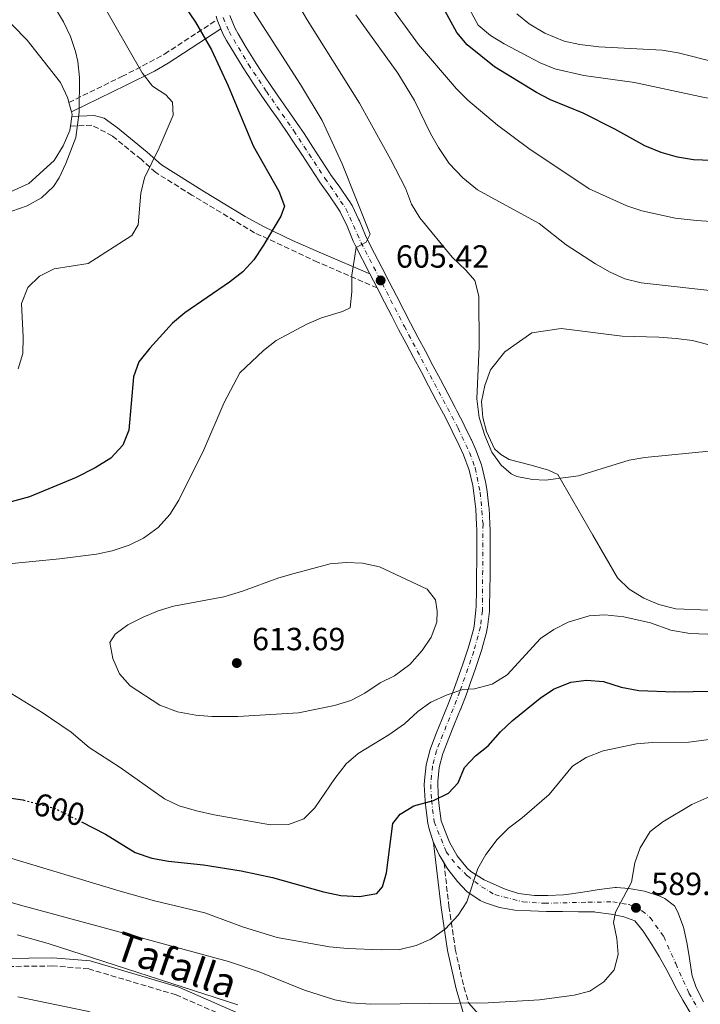
# Model space of a CAD drawing. Units: metres. Extents: x 611193 to 614652, y 4708501 to 4710876.
# Drawn here: x 612599 to 612812, y 4709940 to 4710247 of the extents above; entities that cross this region are included whole.
import ezdxf
from ezdxf.enums import TextEntityAlignment as Align

# ---------------------------------------------------------------- set-up
doc = ezdxf.new("R2010")
doc.units = ezdxf.units.M
doc.header["$MEASUREMENT"] = 0
for name, pattern in [('DGN Style 3', [2.435890702152634, 1.739921930109024, -0.6959687720436097]), ('DGN Style 4', [2.7856150101045474, 1.391937544087219, -0.6959687720436097, 0.001739921930109024, -0.6959687720436097]), ('DGN Style 5', [1.217945351076317, 0.5219765790327072, -0.6959687720436097])]:
    doc.linetypes.add(name, pattern=pattern)
for name, color, linetype, lineweight in [('Camino', 7, 'DGN Style 3', 0), ('Cota de curva de nivel directora', 7, 'Continuous', 0), ('Cota de punto acotado terreno', 7, 'Continuous', 0), ('Curva de nivel directora', 30, 'Continuous', 30), ('Curva de nivel directora no vista', 30, 'DGN Style 5', 30), ('Curva de nivel intermedia', 30, 'Continuous', 0), ('Eje pista sin pavimentar', 7, 'DGN Style 4', 0), ('Línea de cambio de uso (parcela vista)', 92, 'Continuous', 0), ('Línea de pista sin pavimentar', 7, 'Continuous', 0), ('Margen derecho', 7, 'Continuous', 0), ('Pista sin pavimentar', 9, 'Continuous', 0), ('Punto acotado terreno (símbolo)', 7, 'Continuous', 0)]:
    doc.layers.add(name, color=color, linetype=linetype, lineweight=lineweight)
doc.styles.add('Style-Arial', font='arial.ttf')

# ---------------------------------------------------------------- blocks, each defined once
blk = doc.blocks.new('5PATER')
at = {"layer": 'Punto acotado terreno (símbolo)', "linetype": 'Continuous', "lineweight": 0}
h = blk.add_hatch(color=51, dxfattribs=at)
edge = h.paths.add_edge_path()
edge.add_ellipse((0, 0), major_axis=(-0.1095731443231308, -0.1110710700762829), ratio=0.9994222409660317, start_angle=0, end_angle=360)

msp = doc.modelspace()

# ---------------------------------------------------------------- linework, layer by layer
at = {"layer": 'Camino', "color": 7, "linetype": 'DGN Style 3', "lineweight": 0}
for points in [[(612614.4200000016, 4710221.520000001, 590.3500000000059), (612630.989999999, 4710229.59, 593.25), (612644.3199999994, 4710236.650000001, 596.2899999999936), (612660.7100000001, 4710247.390000002, 603)], [(612710.7100000009, 4710163.529999999, 605.429999999993), (612692.1099999998, 4710171.630000002, 602.6699999999986), (612672.4099999989, 4710180.800000001, 598.8999999999943), (612652.86, 4710192.52, 595.9999999999999), (612641.5299999998, 4710199.620000001, 594.9900000000054), (612636.940000001, 4710203.74, 594.6999999999971), (612627.9600000001, 4710211.050000002, 592.3800000000048), (612621.5799999987, 4710214.42, 590.9299999999931), (612614.9200000024, 4710214.130000002, 589.4799999999959)], [(612731.620000001, 4709983.77, 596.479999999996), (612733.1499999977, 4709970.160000003, 595.8899999999994), (612735.129999998, 4709956.84, 592.6999999999972), (612737.8000000013, 4709944.990000002, 590.8099999999977), (612739.2899999977, 4709940.040000003, 589.1699999999983)], [(612796.4300000002, 4709852.250000002, 576.5800000000017), (612785.3399999992, 4709886.82, 578.820000000007), (612783.5599999977, 4709891.34, 579.2899999999937), (612781.230000001, 4709895.510000001, 579.8000000000029), (612776.6599999999, 4709900.850000001, 580.2599999999948), (612771.2399999974, 4709905.800000002, 580.429999999993), (612764.5699999998, 4709911.140000002, 581.0899999999966), (612756.5799999969, 4709917.190000001, 582.4400000000024), (612752.9800000006, 4709920.710000001, 583.4799999999959), (612741.010000001, 4709934.300000001, 587.8500000000059), (612741.5900000001, 4709932.350000001, 586.8999999999943), (612743.9699999982, 4709922.100000001, 584.7200000000012), (612743.0000000005, 4709917.57, 584.1399999999995), (612739.9699999974, 4709913.420000002, 583.8500000000058), (612736.3599999996, 4709911.87, 583.7100000000064), (612731.0500000011, 4709911.800000001, 583.8500000000058), (612721.3999999973, 4709914.270000001, 584.1399999999995), (612697.8399999986, 4709921.420000002, 584.4299999999931), (612673.8999999977, 4709931.12, 582.8399999999966), (612647.8799999978, 4709942.540000002, 582.5500000000029), (612620.5899999985, 4709950.65, 582.3999999999943), (612609.35, 4709951.570000002, 582.2599999999949), (612594.3000000005, 4709951.380000002, 581.8200000000069)]]:
    msp.add_polyline3d(points, dxfattribs=at)
at = {"layer": 'Curva de nivel directora', "color": 30, "linetype": 'Continuous', "lineweight": 30, "flags": 128}
for points, elevation in [([(612647.1400000001, 4710256.870000001), (612653.9599999997, 4710246.58), (612658.98, 4710237.920000001), (612664.1900000002, 4710226.760000001), (612671.9399999996, 4710207.910000001), (612680.0199999998, 4710193.789999999), (612681.7299999996, 4710189.050000001), (612680.6700000003, 4710186), (612675.1600000004, 4710176.86), (612672.1399999985, 4710172.289999999), (612668.7599999988, 4710168.61), (612664.6199999994, 4710165.369999999), (612650.6000000002, 4710155.699999999), (612646.7600000004, 4710152.49), (612639.6799999991, 4710144.680000001), (612636.2900000006, 4710140.460000004), (612634.5899999996, 4710135.750000001), (612633.119999999, 4710119.029999999), (612631.3099999984, 4710114.380000004), (612627.5299999987, 4710110.310000002), (612622.6000000001, 4710107.310000001), (612616.6299999999, 4710104.310000001), (612602.0499999998, 4710098.220000002), (612596.4199999995, 4710096.61)], 600.0000000000002), ([(612815.1699999999, 4710203.34), (612809.5300000005, 4710203.550000001), (612804.5899999986, 4710204.359999999), (612799.4599999988, 4710205.910000001), (612794.3299999991, 4710207.940000001), (612784.9799999993, 4710213.15), (612775.0899999987, 4710218.170000001), (612764.9099999998, 4710222.380000002), (612760.4699999985, 4710224.670000001), (612747.3700000001, 4710232.630000004), (612738.8200000006, 4710239.53), (612735.6199999999, 4710243.380000001), (612730.2499999988, 4710253.33)], 625.0000000000001), ([(612618.3399999999, 4709996.590000001), (612625.8700000001, 4709992.740000002), (612635.1500000006, 4709987.08), (612640.2699999993, 4709985.220000003), (612645.5800000001, 4709984.310000001), (612656.51, 4709983.180000001), (612668.2600000004, 4709981.320000002), (612678.0499999983, 4709979.200000001), (612693.9099999992, 4709974.76), (612699.3600000007, 4709973.560000001), (612705.1699999999, 4709973.279999999), (612710.5999999992, 4709974.25), (612712.3799999984, 4709976.270000001), (612713.5999999989, 4709980.640000001), (612715.5700000003, 4709996.070000002), (612717.8899999983, 4709999.010000001), (612722.1900000009, 4710001.57), (612728.3499999989, 4710003.310000001), (612733.0400000004, 4710005.550000002), (612736.0800000003, 4710008.850000001), (612738.0099999993, 4710013.590000002), (612741.409999999, 4710017.260000002), (612745.3600000007, 4710020.390000001), (612749.2900000003, 4710024.789999999), (612752.9499999991, 4710028.2), (612761.6599999998, 4710035.29), (612765.7799999992, 4710038.109999999), (612771.2100000007, 4710040.310000001), (612776.1700000004, 4710040.920000001), (612781.440000001, 4710040.51), (612786.9999999999, 4710038.699999999), (612792.4499999993, 4710037.680000001), (612803.6200000007, 4710037.279999999), (612815.2999999997, 4710037.430000001)], 600.0000000000001), ([(612594.1699999986, 4710004.300000002), (612599.9800000001, 4710003.470000001), (612600.2899999986, 4710003.390000002)], 600.0000000000005)]:
    msp.add_lwpolyline(points, dxfattribs=dict(at, elevation=elevation))
at = {"layer": 'Curva de nivel directora no vista', "color": 30, "linetype": 'DGN Style 5', "lineweight": 30, "elevation": 600.0000000000005, "flags": 128}
msp.add_lwpolyline([(612600.2899999986, 4710003.390000002), (612610.0499999997, 4710000.84), (612618.3399999999, 4709996.590000001)], dxfattribs=at)
at = {"layer": 'Curva de nivel intermedia', "color": 30, "linetype": 'Continuous', "lineweight": 0, "flags": 128}
for points, elevation in [([(612594.3499999996, 4710309.719999999), (612601.0900000011, 4710302.67), (612606.1200000001, 4710295.630000001), (612611.7300000006, 4710286.179999998), (612614.2100000015, 4710280.829999999), (612616.3200000015, 4710275.470000001), (612621.3500000007, 4710259.939999999), (612623.8899999998, 4710254.359999998), (612637.2899999997, 4710230.730000001), (612640.4900000005, 4710226.630000001)], 595.0000000000001), ([(612593.1400000004, 4710275.21), (612600.5800000014, 4710265.640000001), (612606.3400000014, 4710257.499999999), (612612.7400000007, 4710246.720000001), (612614.8600000021, 4710242.17), (612616.5000000002, 4710237.449999999), (612617.2300000011, 4710234.289999999), (612617.7400000008, 4710229.310000001), (612617.6700000016, 4710218.52), (612616.6100000021, 4710210.609999999), (612613.4600000004, 4710202.449999998), (612611.4199999997, 4710197.940000001), (612609.6100000015, 4710195.210000001), (612605.8300000017, 4710191.65), (612601.4199999997, 4710189.16), (612596.6200000006, 4710187.56)], 590.0000000000001), ([(612815.530000002, 4710112.63), (612794.3899999994, 4710110.5), (612789.4600000009, 4710109.670000001), (612773.6700000016, 4710104.84), (612763.2900000013, 4710103.41), (612759.2900000004, 4710103.640000001), (612754.410000001, 4710104.63), (612752.5900000016, 4710105.41), (612749.4900000015, 4710108.15), (612746.560000001, 4710112.21), (612744.3300000003, 4710117.359999999), (612742.6100000015, 4710123.01), (612741.8899999994, 4710128.849999999), (612742.6100000015, 4710145.199999998), (612742.4900000007, 4710160.98), (612741.2800000015, 4710165.829999999), (612738.4000000004, 4710169.089999998), (612734.1700000014, 4710173.119999998), (612724.0800000018, 4710185.430000001), (612721.4900000012, 4710189.71), (612719.6000000003, 4710194.730000001), (612714.9199999998, 4710203.83), (612705.2100000002, 4710221.32), (612688.8399999997, 4710247.36), (612679.5300000003, 4710263.390000001)], 609.9999999999999), ([(612670.2600000009, 4710252.829999999), (612686.8000000013, 4710227.179999999), (612693.5400000003, 4710215.92), (612699.8200000012, 4710202.359999999), (612708.5300000017, 4710180.34), (612707.2799999999, 4710177.890000001), (612704.1700000009, 4710176.220000001), (612702.7800000005, 4710167.499999999), (612702.8400000009, 4710162.28), (612702.2400000019, 4710157.32), (612699.9100000006, 4710156.210000002), (612693.3200000012, 4710154.15), (612688.7100000001, 4710152.220000001), (612679.1700000003, 4710147.140000002), (612675.2600000009, 4710143.960000001), (612667.8300000012, 4710136.970000001), (612662.9000000004, 4710127.749999999), (612656.5500000003, 4710112.949999999), (612648.8000000009, 4710097.180000001), (612645.950000001, 4710092.730000001), (612642.2899999998, 4710088.630000001), (612637.700000001, 4710085.32), (612633.1900000004, 4710083.140000002), (612627.8799999997, 4710081.359999999), (612623.0000000002, 4710080.289999999), (612611.440000002, 4710078.829999999), (612594.6300000013, 4710077.220000001)], 605.0000000000001), ([(612713.3100000005, 4710253.96), (612723.6200000013, 4710239.619999999), (612735.4800000011, 4710225.779999999), (612739.0199999996, 4710222.259999999), (612748.3700000015, 4710214.38), (612758.07, 4710207.07), (612776.9700000007, 4710194.55), (612788.6800000007, 4710189.149999999), (612793.4400000017, 4710187.609999999), (612803.8300000008, 4710185.340000001), (612810.4600000004, 4710184.599999999), (612819.940000002, 4710183.98), (612846.6600000013, 4710183.4), (612864.6900000003, 4710183.630000001), (612888.2699999993, 4710183.190000001), (612915.7300000007, 4710183.579999999), (612927.6300000009, 4710182.96)], 620.0000000000001), ([(612938.4000000021, 4710223.339999998), (612910.9400000006, 4710229.159999999), (612898.7099999997, 4710230.989999999), (612888.7200000008, 4710231.79), (612878.5100000005, 4710231.66), (612866.9200000011, 4710230.730000001), (612857.0100000004, 4710228.600000001), (612840.6100000007, 4710223.88), (612835.670000001, 4710222.739999999), (612830.7200000001, 4710221.949999998), (612825.72, 4710221.699999998), (612818.9600000008, 4710222.130000002), (612812.9500000004, 4710223.05), (612791.1100000005, 4710227.750000001), (612775.300000001, 4710229.960000001), (612766.2300000007, 4710232.009999999), (612761.6100000005, 4710233.869999998), (612750.3800000009, 4710239.859999998), (612746.1800000012, 4710242.449999999), (612742.2400000005, 4710245.679999999), (612739.5700000017, 4710250.659999999)], 630.0000000000001), ([(612936.6200000007, 4710154.759999999), (612913.5700000015, 4710156.969999999), (612908.5700000015, 4710157.029999999), (612897.3500000008, 4710156.130000001), (612891.4100000019, 4710156.010000001), (612874.4500000014, 4710156.759999999), (612844.5700000015, 4710159.430000001), (612793.16, 4710165.159999999), (612788.1300000009, 4710166.390000001), (612783.550000001, 4710168.409999999), (612778.9199999997, 4710171.02), (612769.8000000002, 4710177.03), (612761.3500000013, 4710183.680000001), (612742.1100000008, 4710194.220000001), (612737.5100000007, 4710197.949999999), (612733.2599999994, 4710202.449999998), (612729.8600000021, 4710207.41), (612727.4099999999, 4710211.77), (612722.4299999999, 4710222.17), (612717.1399999993, 4710230.659999998), (612704.0700000003, 4710248.859999999)], 615), ([(612945.880000001, 4710233.27), (612918.4900000012, 4710241.689999999), (612907.6399999993, 4710244.11), (612895.9600000005, 4710246.180000001), (612885.0300000005, 4710247.3), (612879.6000000013, 4710247.460000001), (612860.6900000017, 4710245.909999999), (612855.7899999998, 4710244.890000001), (612851.0600000002, 4710243.199999998), (612840.0900000001, 4710237.65), (612833.3500000008, 4710234.98), (612828.4900000016, 4710233.759999999), (612822.2400000021, 4710233.5), (612816.700000001, 4710234.009999999), (612804.7300000016, 4710237.02), (612799.8099999997, 4710237.869999999), (612780.0100000005, 4710238.929999999), (612774.0600000004, 4710239.600000001), (612769.1800000012, 4710240.67), (612763.0600000012, 4710243.17), (612758.2000000018, 4710246.07), (612754.3600000017, 4710249.269999999)], 635.0000000000001), ([(612640.4900000005, 4710226.630000001), (612644.6600000013, 4710223.850000001), (612646.7300000011, 4710221.65), (612646.9600000014, 4710217.569999999), (612642.5900000016, 4710207.350000001), (612638.0400000007, 4710197.980000001), (612636.8800000007, 4710193.119999999), (612636.0800000007, 4710183.269999999), (612634.0800000001, 4710179.9), (612620.4200000009, 4710171.149999999), (612609.7900000003, 4710169.470000001), (612605.1800000013, 4710167.210000001), (612601.6200000007, 4710163.699999999), (612599.6400000004, 4710158.659999999), (612600.1499999999, 4710148.09), (612600.0300000014, 4710143.070000002), (612598.600000001, 4710138.23)], 595.0000000000001), ([(612659.1100000017, 4710029.550000001), (612654.1200000006, 4710029.92), (612648.3600000006, 4710031.06), (612642.8200000018, 4710033.140000001), (612633.5500000003, 4710039.15), (612630.2500000012, 4710042.91), (612628.1500000001, 4710047.710000001), (612627.2000000002, 4710052.650000001), (612628.8800000009, 4710055.34), (612632.8399999995, 4710058.17), (612637.6299999994, 4710060.65), (612642.3400000012, 4710062.56), (612647.1300000013, 4710064.01), (612662.7800000019, 4710066.980000001), (612668.6300000015, 4710068.749999999), (612679.9900000007, 4710072.890000001), (612684.8000000007, 4710074.25), (612696.0900000007, 4710077.279999998), (612701.0700000006, 4710077.71), (612706.110000001, 4710077.5), (612711.4199999995, 4710076.359999999), (612726.3600000017, 4710069.399999999), (612728.9099999998, 4710066), (612729.4200000018, 4710062.48), (612729.3700000002, 4710059.050000001), (612727.5700000009, 4710054.380000001), (612724.8300000007, 4710050.199999999), (612720.9400000013, 4710045.81), (612716.1900000017, 4710042.289999999), (612711.6200000007, 4710040.09), (612706.9100000011, 4710036.849999999), (612702.4500000019, 4710034.59), (612697.3500000013, 4710032.970000001), (612686.1100000006, 4710030.730000001), (612667.1800000009, 4710029.56), (612659.1100000017, 4710029.550000001)], 609.9999999999999), ([(612591.0500000005, 4710039.92), (612606.0199999996, 4710030.829999999), (612615.1500000004, 4710024.689999999), (612620.7899999997, 4710019.890000001), (612630.3800000009, 4710013.630000002), (612644.3200000017, 4710003.83), (612648.8300000001, 4710001.67), (612654.2600000014, 4710000.09), (612659.8099999991, 4709998.81), (612677.3799999999, 4709995.67), (612683.0599999996, 4709995.739999999), (612687.8000000003, 4709997.539999999), (612691.2300000014, 4710000.949999999), (612697.500000001, 4710010.199999998), (612701.0300000004, 4710014.77), (612704.8300000002, 4710018.029999998), (612714.35, 4710023.810000001), (612719.2500000016, 4710027.25), (612723.4500000015, 4710031.07), (612727.4700000003, 4710034.05), (612732.6400000004, 4710036.359999998), (612737.5399999998, 4710037.960000002), (612741.1100000016, 4710038.149999999), (612746.6700000005, 4710039.609999998), (612751.3800000001, 4710042.57), (612761.8000000005, 4710053.960000001), (612765.9199999999, 4710056.789999999), (612770.4000000014, 4710059.050000001), (612776.9100000003, 4710061.009999999), (612781.9000000014, 4710061.359999999), (612787.78, 4710060.749999999), (612796.0800000015, 4710058.82), (612802.4900000021, 4710056.58), (612808.4199999997, 4710055.499999999), (612814.0000000009, 4710055.34)], 605.0000000000001), ([(612594.4900000005, 4709985.73), (612630.4400000012, 4709974.970000001), (612641.2000000014, 4709971.95), (612656.8699999999, 4709968.17), (612668.9100000008, 4709963.659999999), (612679.4299999997, 4709960.480000001), (612695.8600000005, 4709957.59), (612701.4100000004, 4709956.99), (612711.9800000006, 4709956.609999999), (612717.8400000011, 4709956.750000001), (612722.9599999997, 4709957.949999998), (612727.5199999996, 4709959.980000001), (612732.1200000017, 4709963.199999999), (612736.0300000011, 4709967.41), (612738.7000000001, 4709971.639999999), (612742.1399999999, 4709982.039999999), (612744.6400000011, 4709986.38), (612748.2599999999, 4709991.09), (612751.7700000012, 4709994.639999999), (612756.0000000002, 4709997.86), (612764.4400000002, 4710005.210000002), (612771.7500000015, 4710014.009999999), (612775.9900000016, 4710016.680000001), (612781.3499999995, 4710018.789999999), (612791.7400000007, 4710021.019999999), (612796.7300000018, 4710021.400000001), (612808.0900000011, 4710021.570000002), (612819.8400000016, 4710023.130000001)], 595.0000000000001), ([(612809.0099999999, 4710001.99), (612818.3799999997, 4710006.239999999), (612827.7699999996, 4710009.7), (612832.5599999996, 4710011.119999999), (612845.8800000013, 4710014.449999999), (612850.820000001, 4710015.189999999), (612857.4700000007, 4710015.300000001), (612862.2500000017, 4710013.84), (612866.5900000002, 4710010.31), (612871.2599999995, 4710007.82), (612876.1600000013, 4710005.789999999), (612880.8000000014, 4710005.849999999), (612890.6900000023, 4710008.740000002), (612901.6500000014, 4710008.899999999), (612906.5900000011, 4710008.180000001), (612912.0899999996, 4710006.869999998), (612917.9500000002, 4710004.710000001), (612922.6200000017, 4710002.21)], 590.0000000000001), ([(612556.1200000015, 4709983.13), (612599.3400000008, 4709970.58), (612664.2599999994, 4709952.92), (612673.8100000003, 4709949.689999999), (612687.9800000014, 4709944.01), (612697.5200000012, 4709940.970000001), (612702.3800000005, 4709940.019999998), (612708.7599999997, 4709939.58), (612745.4200000011, 4709940.05), (612761.4200000005, 4709940.949999998), (612772.3100000003, 4709942.479999999), (612777.1699999997, 4709943.710000001), (612781.5400000016, 4709946.55), (612784.7500000013, 4709950.359999998), (612786.0700000002, 4709955.189999999), (612785.5700000017, 4709960.170000001), (612784.5500000002, 4709965.15), (612785.2000000007, 4709968.409999999), (612790.1900000018, 4709977.759999999), (612791.2700000014, 4709983.81), (612792.8899999997, 4709988.529999998), (612796.0200000011, 4709993.619999997), (612799.9800000018, 4709996.67), (612809.0099999999, 4710001.99)], 590.0000000000001), ([(612598.2900000003, 4709961.25), (612607.9300000007, 4709958.619999999), (612667.1699999997, 4709939.449999998)], 585), ([(612598.4800000002, 4709941.929999999), (612620.1300000002, 4709937.45), (612625.9100000004, 4709935.670000001), (612636.1699999999, 4709931.899999999), (612654.6900000006, 4709921.369999997), (612665.12, 4709914.57), (612669.6600000019, 4709912.470000001), (612680.4400000023, 4709909.019999999), (612696.0200000014, 4709902.99), (612706.2000000004, 4709900.130000001), (612711.7900000005, 4709899.269999999), (612722.4099999999, 4709899.029999999), (612727.3899999999, 4709898.54), (612742.0400000014, 4709900.220000001), (612753.9400000017, 4709900.539999999)], 580.0000000000001)]:
    msp.add_lwpolyline(points, dxfattribs=dict(at, elevation=elevation))
at = {"layer": 'Eje pista sin pavimentar', "color": 7, "linetype": 'DGN Style 4', "lineweight": 0}
msp.add_polyline3d([(612662.620000001, 4710248.03, 603), (612664.4400000004, 4710243.67, 602.8899999999994), (612670.5200000001, 4710233.380000001, 602.6600000000036), (612676.1299999983, 4710224.970000003, 602.5200000000042), (612684.6800000002, 4710212.640000001, 602.8899999999994), (612694.3899999997, 4710197.810000001, 604.0099999999948), (612700.9600000011, 4710188.300000002, 604.300000000003), (612705.6599999995, 4710177.77, 604.9900000000052), (612719.2199999981, 4710151.510000001, 605.8999999999943), (612735.9999999999, 4710119.670000001, 608.6699999999983), (612739.5699999994, 4710112.070000002, 609.0899999999965), (612741.3500000008, 4710107.240000002, 609.25), (612742.9299999989, 4710099.65, 609.3800000000048), (612743.7899999993, 4710089.67, 609.2899999999937), (612743.6000000016, 4710062.62, 607.9299999999931), (612742.989999997, 4710057.57, 607.3500000000059), (612740.9400000018, 4710049.960000002, 606.3300000000019), (612736.5499999997, 4710037.330000001, 604.9299999999931), (612729.2899999976, 4710018.880000002, 602.0200000000041), (612727.989999999, 4710014.040000001, 601.3399999999967), (612727.449999998, 4710008.2, 600.529999999999), (612727.6799999982, 4710003.380000001, 599.9700000000012), (612728.5499999999, 4709996.630000001, 598.7500000000001), (612732.3000000005, 4709987.25, 597.0000000000001), (612735.8000000009, 4709982.760000002, 595.9600000000064), (612738.9300000002, 4709979.720000002, 595.2500000000001), (612743.3200000002, 4709976.330000001, 594.3200000000071), (612747.5199999999, 4709973.850000001, 593.529999999999), (612756.2600000016, 4709971.600000001, 592.4499999999972), (612762.9699999974, 4709971.150000002, 591.7400000000052), (612776.5599999971, 4709971.500000001, 590.429999999993), (612784.359999998, 4709971.600000001, 589.9299999999931), (612789.4400000008, 4709970.760000001, 589.5399999999936), (612793.4599999996, 4709968.82, 588.9799999999959), (612796.0199999989, 4709966.680000001, 588.4600000000065), (612800.2700000004, 4709960.750000002, 587.779999999999), (612804.010000002, 4709952.28, 586.7200000000012), (612808.1200000001, 4709943.08, 585.4700000000013), (612810.8999999985, 4709938.220000001, 585.1399999999994)], dxfattribs=at)
at = {"layer": 'Línea de cambio de uso (parcela vista)', "color": 92, "linetype": 'Continuous', "lineweight": 0, "flags": 128}
for points, elevation in [([(612614.4199999999, 4710221.52), (612615.2000000002, 4710218.57)], 589.3600000000006), ([(612615.3200000003, 4710217.15), (612614.9199999999, 4710214.130000001)], 589.3600000000006), ([(612615.2000000002, 4710218.57), (612615.4000000004, 4710217.800000001), (612615.3200000003, 4710217.15)], 589.3600000000005)]:
    msp.add_lwpolyline(points, dxfattribs=dict(at, elevation=elevation))
at = {"layer": 'Línea de cambio de uso (parcela vista)', "color": 92, "linetype": 'Continuous', "lineweight": 0}
for points in [[(612413.9000000004, 4710274.33, 572.1399999999994), (612428.0899999999, 4710275.029999999, 572.8300000000017), (612462.5499999998, 4710274.390000001, 574.8600000000006), (612472.54, 4710272.880000001, 575.2899999999936), (612502.1100000005, 4710272, 577.320000000007), (612542.3499999996, 4710272.52, 581.1000000000058), (612551.5999999996, 4710272.640000001, 582.6900000000023), (612561.7699999996, 4710270.59, 583.7100000000064), (612569.2300000006, 4710268.51, 585.0099999999948), (612574.8899999997, 4710265.5, 585.5899999999965), (612587.7199999997, 4710254.970000001, 587.4799999999959), (612601.3200000003, 4710241.01, 588.3500000000058), (612611.8300000001, 4710227.720000001, 589.9400000000023), (612614.0599999996, 4710222.859999999, 589.3600000000006), (612614.4199999999, 4710221.52, 589.3600000000006)], [(612614.9199999999, 4710214.130000001, 589.3600000000006), (612614.7400000002, 4710212.710000001, 589.3600000000006), (612612.6200000001, 4710207.970000001, 589.3600000000006), (612609.7800000003, 4710203.4, 589.070000000007), (612601.9000000004, 4710196.230000001, 588.0599999999977), (612596.1299999999, 4710193.619999999, 587.3300000000017)], [(612814.3499999996, 4710062.810000001, 607.8500000000058), (612804.0099999999, 4710063.220000001, 607.6999999999971), (612798.7400000002, 4710064.600000001, 607.6999999999971), (612794, 4710066.529999999, 607.5599999999977), (612789.4299999997, 4710069.380000001, 607.6999999999971), (612785.7599999999, 4710072.949999999, 607.9900000000052), (612778.1500000004, 4710086.27, 608.429999999993), (612767.2100000001, 4710105.17, 609.5899999999965), (612764.29, 4710106.58, 609.5899999999965), (612758.8300000001, 4710108.140000001, 610.4600000000064), (612751.9199999999, 4710109.869999999, 610.4600000000064), (612749.3600000005, 4710111.470000001, 610.4600000000064), (612747.3399999999, 4710113.25, 610.4600000000064), (612744.9199999999, 4710118.66, 610.1699999999983), (612743.7699999996, 4710123, 610.1699999999983), (612743.3399999999, 4710128.07, 610.1699999999983), (612744.3700000001, 4710132.980000001, 610.3099999999977), (612746.1200000001, 4710137.9, 610.4600000000064), (612750.5800000001, 4710143.57, 610.75), (612759.0199999996, 4710149.49, 611.179999999993), (612768.25, 4710150.869999999, 611.4700000000012), (612787.3200000003, 4710148.4, 611.4700000000012), (612798.75, 4710148.189999999, 611.4700000000012), (612804.1900000004, 4710147.710000001, 611.4700000000012), (612809.2800000003, 4710147.050000001, 611.4700000000012), (612820.0099999999, 4710144.289999999, 611.3300000000017)]]:
    msp.add_polyline3d(points, dxfattribs=at)
at = {"layer": 'Línea de pista sin pavimentar', "color": 7, "linetype": 'Continuous', "lineweight": 0, "extrusion": (0.00883738275969057, -0.02122482527372124, 0.999735668793536), "elevation": -93957.02004437524, "flags": 128}
msp.add_lwpolyline([(2376127.255488102, 4111809.252421553), (2376127.255488102, 4111806.207770506)], dxfattribs=at)
at = {"layer": 'Línea de pista sin pavimentar', "color": 7, "linetype": 'Continuous', "lineweight": 0, "extrusion": (-0.008227331522228256, 0.01598760930953914, 0.9998383406154162), "elevation": 70868.61228984864, "flags": 128}
msp.add_lwpolyline([(-2700052.149656981, -3907146.068822811), (-2700052.149656981, -3907141.063355797)], dxfattribs=at)
at = {"layer": 'Línea de pista sin pavimentar', "color": 7, "linetype": 'Continuous', "lineweight": 0}
for points in [[(612660.4200000016, 4710248.529999999, 603.029999999999), (612660.7100000001, 4710247.390000002, 603)], [(612745.9699999987, 4710089.770000001, 609.2899999999937), (612745.6700000014, 4710094.76, 609.3899999999994), (612745.6499999991, 4710094.970000002, 609.3899999999994), (612745.0900000003, 4710099.940000001, 609.3800000000048), (612744.6900000002, 4710102.529999999, 609.3500000000058), (612744.6099999996, 4710102.949999999, 609.3500000000058), (612743.4499999997, 4710107.810000001, 609.2599999999949), (612743.3200000002, 4710108.220000003, 609.2400000000054), (612741.5799999988, 4710112.910000001, 609.0899999999965), (612740.1499999983, 4710116.050000002, 608.9400000000024), (612740.109999998, 4710116.130000004, 608.9400000000024), (612737.949999999, 4710120.630000002, 608.6699999999983), (612737.920000002, 4710120.690000001, 608.6699999999983), (612735.6499999989, 4710125.140000001, 608.3600000000007), (612735.129999998, 4710126.11, 608.2899999999939), (612732.8000000013, 4710130.520000001, 607.9199999999983), (612730.4600000011, 4710134.920000002, 607.5), (612728.1200000008, 4710139.32, 607.0599999999977), (612725.7899999995, 4710143.720000002, 606.6300000000048), (612723.4600000004, 4710148.12, 606.229999999996), (612721.1400000004, 4710152.520000001, 605.8999999999943), (612719.0199999991, 4710156.590000002, 605.679999999993), (612716.7199999992, 4710161.010000001, 605.529999999999), (612714.4300000003, 4710165.449999999, 605.429999999993), (612712.1499999982, 4710169.890000001, 605.3399999999965), (612709.8700000006, 4710174.340000001, 605.2200000000012), (612707.6099999985, 4710178.74, 605.029999999999), (612707.0499999997, 4710179.900000002, 604.9499999999972), (612707.0499999997, 4710179.910000001, 604.9499999999972), (612705.1700000021, 4710184.529999999, 604.6100000000006), (612705.0300000013, 4710184.859999999, 604.5800000000019), (612702.8699999999, 4710189.350000001, 604.300000000003), (612701.9600000002, 4710190.800000001, 604.2500000000001), (612701.890000001, 4710190.890000001, 604.2400000000052), (612699.0299999999, 4710194.990000002, 604.1399999999994), (612696.1900000012, 4710199.030000002, 604.0099999999948), (612696.0799999973, 4710199.200000001, 604), (612693.3700000005, 4710203.36, 603.679999999993), (612693.3599999994, 4710203.369999999, 603.679999999993), (612690.649999998, 4710207.560000001, 603.3000000000033), (612690.6299999978, 4710207.58, 603.3000000000033), (612687.8899999998, 4710211.76, 603), (612686.4899999984, 4710213.850000001, 602.8899999999994), (612686.4600000015, 4710213.880000002, 602.8899999999994), (612683.6400000006, 4710218.000000001, 602.7100000000065), (612683.6299999995, 4710218.01, 602.7100000000065), (612680.7699999985, 4710222.12, 602.5800000000017), (612677.9200000009, 4710226.199999999, 602.5200000000042), (612675.1099999989, 4710230.310000002, 602.5599999999977), (612675.0199999996, 4710230.439999999, 602.5700000000071), (612672.3700000009, 4710234.540000001, 602.6600000000036), (612669.8200000006, 4710238.720000001, 602.75), (612667.3199999994, 4710242.99, 602.8500000000059), (612666.3999999985, 4710244.619999999, 602.8899999999994), (612664.6900000008, 4710248.720000001, 603)], [(612661.879999999, 4710244.580000003, 602.929999999993), (612662.6299999978, 4710242.78, 602.8899999999994), (612663.6900000017, 4710240.9, 602.8500000000059), (612666.2199999974, 4710236.58, 602.75), (612668.8199999991, 4710232.310000001, 602.6600000000036), (612671.5399999993, 4710228.119999999, 602.5700000000071), (612671.649999999, 4710227.949999999, 602.5599999999977), (612674.480000001, 4710223.83, 602.5200000000042), (612677.3399999997, 4710219.720000002, 602.5800000000017), (612680.1999999986, 4710215.62, 602.7100000000065), (612683.0199999993, 4710211.500000001, 602.8899999999994), (612684.3999999984, 4710209.440000001, 603), (612687.140000001, 4710205.27, 603.3000000000033), (612689.8599999989, 4710201.08, 603.679999999993), (612692.5799999969, 4710196.9, 604), (612692.7299999989, 4710196.680000001, 604.0099999999948), (612695.6000000011, 4710192.590000002, 604.1399999999994), (612698.4699999989, 4710188.490000002, 604.2500000000001), (612699.1900000009, 4710187.33, 604.300000000003), (612701.3399999988, 4710182.840000002, 604.6100000000006), (612703.2299999997, 4710178.199999999, 604.9499999999972), (612703.8599999979, 4710176.880000004, 605.029999999999), (612706.14, 4710172.430000001, 605.2200000000012), (612708.4200000021, 4710167.980000002, 605.3399999999965)], [(612710.7100000009, 4710163.529999999, 605.429999999993), (612712.9999999999, 4710159.090000001, 605.529999999999), (612715.3099999987, 4710154.66, 605.679999999993), (612717.4400000012, 4710150.580000001, 605.8999999999943), (612719.7600000012, 4710146.170000001, 606.229999999996), (612722.0900000003, 4710141.760000001, 606.6300000000048), (612724.4299999983, 4710137.36, 607.0599999999977), (612726.7699999985, 4710132.960000001, 607.5), (612729.1000000021, 4710128.560000002, 607.9199999999983), (612731.4299999989, 4710124.15, 608.2899999999939), (612731.9299999995, 4710123.210000001, 608.3600000000007), (612734.1999999982, 4710118.77, 608.6699999999983), (612736.3599999996, 4710114.279999999, 608.9400000000024), (612737.7099999997, 4710111.32, 609.0899999999965), (612739.4400000019, 4710106.61, 609.2599999999949), (612740.5799999975, 4710101.730000001, 609.3500000000058), (612740.9400000018, 4710099.390000001, 609.3800000000048), (612741.5000000006, 4710094.410000001, 609.3899999999994), (612741.7899999989, 4710089.42, 609.2899999999937), (612741.8200000002, 4710087.980000001, 609.2299999999959), (612741.8400000003, 4710082.990000002, 608.9499999999971), (612741.8400000003, 4710078, 608.6100000000007), (612741.8099999991, 4710074.02, 608.3600000000007), (612741.7499999988, 4710069.02, 608.2100000000065), (612741.6399999993, 4710064.03, 608.0200000000041), (612741.6000000011, 4710062.77, 607.9299999999931), (612740.9999999999, 4710057.840000001, 607.3500000000059), (612740.7699999998, 4710056.779999999, 607.1999999999971), (612739.48, 4710051.990000002, 606.529999999999), (612739.0300000008, 4710050.59, 606.3300000000019), (612737.4400000015, 4710045.9, 605.679999999993), (612735.8000000009, 4710041.220000001, 605.029999999999), (612734.6599999988, 4710038.030000002, 604.5899999999965), (612732.9100000008, 4710033.41, 603.9499999999972), (612731.0399999977, 4710028.850000001, 603.3099999999977), (612729.1700000013, 4710024.26, 602.6699999999986), (612727.3999999989, 4710019.580000003, 602.0200000000041), (612727.2899999993, 4710019.26, 601.9799999999959), (612726.0100000007, 4710014.410000003, 601.3399999999967), (612725.4699999976, 4710009.490000002, 600.6999999999972), (612725.4400000008, 4710008.170000001, 600.529999999999), (612725.670000001, 4710003.230000001, 599.8399999999966), (612725.8900000001, 4710001.11, 599.5200000000042), (612726.5799999986, 4709996.220000002, 598.7299999999959), (612726.879999998, 4709994.770000001, 598.5), (612728.36, 4709990.060000001, 597.7100000000064)], [(612812.6499999987, 4709940.369999999, 585.4499999999972), (612810.4299999991, 4709944.840000002, 585.8300000000019), (612809.1200000015, 4709948.449999999, 586.2599999999948), (612809.0199999987, 4709948.960000001, 586.3200000000071), (612808.3199999991, 4709953.880000001, 586.8399999999965), (612807.539999999, 4709958.390000002, 587.2599999999948), (612806.5699999989, 4709963.279999999, 587.7100000000065), (612806.4699999985, 4709963.690000001, 587.75), (612804.6900000013, 4709968.34, 588.2899999999936), (612803.5799999982, 4709970.32, 588.5800000000019), (612800.6400000012, 4709972.640000001, 588.7299999999959), (612798.9899999973, 4709973.4, 588.9100000000034), (612794.2699999987, 4709974.910000001, 589.4499999999971), (612789.359999998, 4709975.75, 589.6000000000059), (612785.5499999993, 4709976.070000002, 589.6000000000059), (612785.0599999975, 4709976.040000003, 589.6199999999953), (612780.12, 4709975.45, 590.179999999993), (612776.3200000002, 4709974.84, 590.7700000000042), (612771.4299999997, 4709974.070000002, 591.4799999999959), (612768.989999999, 4709973.82, 591.6900000000023), (612764.010000001, 4709973.61, 592.0599999999977), (612759.8999999984, 4709973.619999999, 592.4400000000023), (612754.9299999995, 4709974.220000001, 592.929999999993), (612750.7299999996, 4709975.52, 593.4199999999983), (612746.19, 4709977.550000001, 594.0899999999965), (612744.1600000004, 4709978.520000001, 594.479999999996), (612739.9800000007, 4709981.100000001, 595.3999999999943), (612738.8399999985, 4709982.090000001, 595.6399999999995), (612735.7499999994, 4709985.939999999, 596.4100000000036), (612735.7199999981, 4709985.980000001, 596.4199999999983), (612733.3299999988, 4709990.260000001, 597.429999999993), (612732.5100000007, 4709992.359999999, 597.8399999999966), (612730.7100000014, 4709996.930000001, 598.7299999999959), (612730.0499999997, 4710001.61, 599.5200000000042), (612729.8500000008, 4710003.550000001, 599.8399999999966), (612729.6299999995, 4710008.220000003, 600.529999999999), (612729.6499999975, 4710009.210000004, 600.6999999999972), (612730.1399999993, 4710013.640000001, 601.3399999999967), (612731.2899999982, 4710018.03, 601.9799999999959), (612731.3299999982, 4710018.140000002, 602.0200000000041), (612733.0699999996, 4710022.730000001, 602.6699999999986), (612734.9200000025, 4710027.270000001, 603.3099999999977), (612734.9200000025, 4710027.279999999, 603.3099999999977), (612736.8, 4710031.87, 603.9499999999972), (612736.8299999969, 4710031.939999999, 603.9600000000064), (612738.5900000003, 4710036.58, 604.5899999999965), (612739.7500000005, 4710039.820000002, 605.029999999999), (612739.7600000016, 4710039.850000001, 605.0399999999937), (612741.3999999978, 4710044.53, 605.679999999993), (612741.4200000024, 4710044.590000001, 605.6900000000023), (612743.0100000015, 4710049.28, 606.3300000000019), (612743.4999999988, 4710050.810000001, 606.529999999999), (612743.5599999991, 4710051.010000001, 606.5500000000029), (612744.8400000001, 4710055.800000001, 607.1999999999971), (612745.1299999983, 4710057.15, 607.3500000000059), (612745.1900000009, 4710057.52, 607.3899999999994), (612745.7699999998, 4710062.45, 607.9299999999931), (612745.8199999989, 4710063.910000003, 608.0200000000041), (612745.8199999989, 4710063.95, 608.0200000000041), (612745.9400000018, 4710068.95, 608.2100000000065), (612745.9400000018, 4710068.980000001, 608.2100000000065), (612746, 4710073.980000001, 608.3600000000007), (612746.0200000001, 4710077.990000002, 608.6100000000007), (612746.0200000001, 4710078.010000002, 608.6100000000007), (612746.0200000001, 4710083, 608.9499999999971), (612746.0200000001, 4710083.029999999, 608.9499999999971), (612746, 4710088.020000001, 609.2299999999959), (612745.9699999987, 4710089.580000001, 609.2899999999937), (612745.9699999987, 4710089.770000001, 609.2899999999937)], [(612728.36, 4709990.060000001, 597.7100000000064), (612728.3999999979, 4709989.970000003, 597.6999999999972), (612730.0699999998, 4709986.290000001, 597.0500000000029), (612731.620000001, 4709983.77, 596.479999999996)], [(612731.620000001, 4709983.77, 596.479999999996), (612732.6400000004, 4709982.110000002, 596.1100000000007), (612732.8500000006, 4709981.800000003, 596.0399999999937), (612735.8000000009, 4709977.92, 594.9900000000054), (612738.7399999979, 4709974.800000002, 594.1499999999943), (612742.8700000007, 4709972.02, 593.7100000000065), (612744.2299999997, 4709971.430000002, 593.5700000000071), (612748.9799999995, 4709969.810000001, 592.979999999996), (612753.6900000012, 4709969.010000001, 592.4100000000036), (612758.6399999999, 4709968.76, 591.8200000000071), (612763.6099999987, 4709968.600000001, 591.25), (612763.6600000003, 4709968.600000001, 591.25), (612768.6400000001, 4709968.540000001, 590.7700000000042), (612773.6299999991, 4709968.53, 590.3800000000047), (612778.609999999, 4709968.440000001, 589.9700000000012), (612778.8900000007, 4709968.430000001, 589.9400000000023), (612783.8199999993, 4709967.779999999, 589.4799999999959), (612787.8, 4709966.910000003, 589.0700000000071), (612791.2600000001, 4709965.689999999, 588.6399999999994), (612793.8399999996, 4709962.460000002, 588.1999999999972), (612796.5699999987, 4709958.279999999, 587.7400000000054), (612798.8399999996, 4709954.550000001, 587.3300000000017), (612801.1799999999, 4709950.210000001, 586.4600000000065), (612803.48, 4709945.87, 585.529999999999), (612803.850000001, 4709945.180000002, 585.4499999999972), (612806.2100000012, 4709940.840000001, 585.0899999999965), (612808.8099999985, 4709936.529999999, 584.8800000000047)]]:
    msp.add_polyline3d(points, dxfattribs=at)
at = {"layer": 'Margen derecho', "color": 7, "linetype": 'Continuous', "lineweight": 0}
for points in [[(612615.1999999996, 4710218.57, 590.3500000000059), (612632.35, 4710226.91, 593.25), (612641.199999999, 4710231.32, 594.929999999993), (612645.39, 4710233.77, 596.1100000000007), (612661.879999999, 4710244.580000003, 603)], [(612708.4200000021, 4710167.980000002, 605.429999999993), (612693.3500000003, 4710174.37, 602.6699999999986), (612684.3, 4710178.350000001, 601.0099999999949), (612675.4399999998, 4710182.600000001, 599.1999999999971), (612669.53, 4710185.860000002, 598.1600000000036), (612656.8000000007, 4710193.619999999, 596.279999999999), (612643.3400000003, 4710202.03, 594.9900000000054), (612638.8900000001, 4710206.020000001, 594.6999999999971), (612629.6299999976, 4710213.57, 592.3800000000048), (612625.479999999, 4710216.590000001, 591.5500000000029), (612622.2600000004, 4710217.450000001, 590.9299999999931), (612615.3200000002, 4710217.150000001, 589.4799999999959)], [(612728.36, 4709990.060000001, 597.7100000000064), (612730.6800000002, 4709969.84, 595.8899999999994), (612732.6700000016, 4709956.380000002, 592.6999999999972), (612735.3799999985, 4709944.360000002, 590.8099999999977), (612739.1700000016, 4709931.710000002, 586.8999999999943), (612741.409999999, 4709922.080000001, 584.7200000000012), (612740.6600000003, 4709918.609999999, 584.1399999999995), (612738.3500000013, 4709915.440000001, 583.8500000000058), (612735.8299999977, 4709914.369999999, 583.7100000000064), (612731.3500000006, 4709914.310000001, 583.8500000000058), (612722.0799999969, 4709916.680000001, 584.1399999999995), (612698.6700000024, 4709923.779999999, 584.4299999999931), (612674.8699999999, 4709933.42, 582.8399999999966), (612648.7399999984, 4709944.890000001, 582.5500000000029), (612621.0599999978, 4709953.120000001, 582.3999999999943), (612609.4299999982, 4709954.07, 582.2599999999949), (612594.3899999999, 4709953.880000001, 581.8200000000069)], [(612739.2899999977, 4709940.040000003, 589.1699999999983), (612754.7899999988, 4709922.430000001, 583.4799999999959), (612758.2100000008, 4709919.09, 582.4400000000024), (612766.11, 4709913.12, 581.0899999999966), (612772.859999998, 4709907.710000001, 580.429999999993), (612778.4600000015, 4709902.600000001, 580.2599999999948), (612783.2899999997, 4709896.95, 579.8000000000029), (612785.8299999987, 4709892.410000001, 579.2899999999937), (612787.6900000006, 4709887.660000001, 578.820000000007), (612799.9299999982, 4709849.560000001, 576.5800000000017)]]:
    msp.add_polyline3d(points, dxfattribs=at)
at = {"layer": 'Pista sin pavimentar', "color": 9, "linetype": 'Continuous', "lineweight": 0}
for points in [[(612808.8099999991, 4709936.529999998, 584.8800000000047), (612806.2100000018, 4709940.84, 585.0899999999965), (612803.8500000014, 4709945.180000001, 585.4499999999971), (612803.4800000006, 4709945.869999999, 585.529999999999), (612801.1800000004, 4709950.21, 586.4600000000064), (612798.8400000002, 4709954.550000001, 587.3300000000017), (612796.5699999993, 4709958.279999998, 587.7400000000052), (612793.8400000001, 4709962.460000001, 588.1999999999971), (612791.2600000007, 4709965.689999999, 588.6399999999994), (612787.8000000007, 4709966.910000001, 589.070000000007), (612783.8199999997, 4709967.779999998, 589.4799999999959), (612778.8900000012, 4709968.429999999, 589.9400000000023), (612778.6099999995, 4709968.439999999, 589.9700000000012), (612773.6299999995, 4709968.529999999, 590.3800000000047), (612768.6400000006, 4709968.540000001, 590.7700000000041), (612763.6600000006, 4709968.599999999, 591.25), (612763.6099999992, 4709968.599999999, 591.25), (612758.6400000004, 4709968.76, 591.820000000007), (612753.6900000017, 4709969.01, 592.4100000000036), (612748.98, 4709969.810000001, 592.9799999999959), (612744.2300000002, 4709971.430000001, 593.570000000007), (612742.8700000013, 4709972.019999999, 593.7100000000064), (612738.7399999984, 4709974.800000002, 594.1499999999943), (612735.8000000013, 4709977.92, 594.9900000000052), (612732.850000001, 4709981.800000002, 596.0399999999936), (612732.640000001, 4709982.11, 596.1100000000006), (612730.0700000003, 4709986.29, 597.0500000000029), (612728.3600000005, 4709990.060000001, 597.7100000000064), (612726.8799999985, 4709994.770000001, 598.5), (612726.579999999, 4709996.220000001, 598.7299999999959), (612725.8900000006, 4710001.109999999, 599.5200000000041), (612725.6700000016, 4710003.230000001, 599.8399999999965), (612725.4400000012, 4710008.17, 600.529999999999), (612725.4699999981, 4710009.490000002, 600.6999999999971), (612726.0100000014, 4710014.410000001, 601.3399999999965), (612727.2899999998, 4710019.259999999, 601.9799999999959), (612727.3999999993, 4710019.580000001, 602.0200000000041), (612729.1700000018, 4710024.259999999, 602.6699999999983), (612731.0399999982, 4710028.850000001, 603.3099999999977), (612732.9100000013, 4710033.41, 603.9499999999971), (612734.6599999992, 4710038.03, 604.5899999999965), (612735.8000000013, 4710041.220000001, 605.029999999999), (612737.4400000019, 4710045.9, 605.679999999993), (612739.0300000012, 4710050.59, 606.3300000000017), (612739.4800000006, 4710051.990000002, 606.529999999999), (612740.7700000001, 4710056.779999998, 607.1999999999971), (612741.0000000005, 4710057.840000001, 607.3500000000058), (612741.6000000016, 4710062.769999999, 607.929999999993), (612741.6399999997, 4710064.029999999, 608.0200000000041), (612741.7499999992, 4710069.019999999, 608.2100000000064), (612741.8099999995, 4710074.019999999, 608.3600000000006), (612741.8400000008, 4710078, 608.6100000000006), (612741.8400000008, 4710082.990000002, 608.9499999999971), (612741.8200000006, 4710087.98, 609.2299999999959), (612741.7899999993, 4710089.42, 609.2899999999936), (612741.500000001, 4710094.41, 609.3899999999994), (612740.9400000023, 4710099.390000001, 609.3800000000047), (612740.579999998, 4710101.730000001, 609.3500000000058), (612739.4400000024, 4710106.61, 609.2599999999948), (612737.7100000002, 4710111.319999999, 609.0899999999965), (612736.3600000001, 4710114.279999998, 608.9400000000023), (612734.1999999988, 4710118.77, 608.6699999999983), (612731.9300000002, 4710123.210000001, 608.3600000000006), (612731.4299999994, 4710124.149999999, 608.2899999999936), (612729.1000000027, 4710128.560000001, 607.9199999999983), (612726.769999999, 4710132.960000001, 607.5), (612724.4299999988, 4710137.359999999, 607.0599999999977), (612722.0900000008, 4710141.760000001, 606.6300000000047), (612719.7600000016, 4710146.17, 606.2299999999959), (612717.4400000017, 4710150.58, 605.8999999999943), (612715.3099999992, 4710154.659999999, 605.679999999993), (612713.0000000002, 4710159.09, 605.529999999999), (612710.7100000015, 4710163.529999998, 605.429999999993), (612708.4200000026, 4710167.980000001, 605.429999999993), (612706.1400000005, 4710172.430000001, 605.2200000000012), (612703.8599999984, 4710176.880000002, 605.029999999999), (612703.2300000003, 4710178.199999998, 604.9499999999971), (612701.3399999995, 4710182.840000001, 604.6100000000006), (612699.1900000013, 4710187.329999999, 604.3000000000029), (612698.4699999995, 4710188.490000002, 604.25), (612695.6000000016, 4710192.590000001, 604.1399999999994), (612692.7299999994, 4710196.679999999, 604.0099999999948), (612692.5799999974, 4710196.9, 604), (612689.8599999994, 4710201.08, 603.679999999993), (612687.1400000014, 4710205.269999999, 603.3000000000029), (612684.3999999989, 4710209.439999999, 603), (612683.0199999998, 4710211.5, 602.8899999999994), (612680.199999999, 4710215.62, 602.7100000000064), (612677.3400000002, 4710219.720000002, 602.5800000000017), (612674.4800000014, 4710223.829999999, 602.5200000000041), (612671.6499999994, 4710227.949999999, 602.5599999999977), (612671.5399999999, 4710228.119999999, 602.570000000007), (612668.8199999997, 4710232.31, 602.6600000000036), (612666.2199999979, 4710236.579999999, 602.75), (612663.6900000023, 4710240.899999999, 602.8500000000058), (612662.6299999983, 4710242.779999999, 602.8899999999994), (612661.8799999994, 4710244.580000001, 603), (612660.7100000004, 4710247.390000001, 603), (612660.420000002, 4710248.529999998, 603.029999999999)], [(612664.6900000013, 4710248.720000001, 603), (612666.399999999, 4710244.619999999, 602.8899999999994), (612667.3199999998, 4710242.989999999, 602.8500000000058), (612669.820000001, 4710238.720000001, 602.75), (612672.3700000015, 4710234.54, 602.6600000000036), (612675.02, 4710230.439999999, 602.570000000007), (612675.1099999995, 4710230.310000001, 602.5599999999977), (612677.9200000013, 4710226.199999999, 602.5200000000041), (612680.769999999, 4710222.119999999, 602.5800000000017), (612683.63, 4710218.009999999, 602.7100000000064), (612683.6400000012, 4710218, 602.7100000000064), (612686.460000002, 4710213.880000001, 602.8899999999994), (612686.489999999, 4710213.850000001, 602.8899999999994), (612687.8900000004, 4710211.76, 603), (612690.6299999984, 4710207.58, 603.3000000000029), (612690.6499999985, 4710207.56, 603.3000000000029), (612693.3599999998, 4710203.369999998, 603.679999999993), (612693.3700000009, 4710203.359999999, 603.679999999993), (612696.0799999977, 4710199.2, 604), (612696.1900000017, 4710199.03, 604.0099999999948), (612699.0300000004, 4710194.990000002, 604.1399999999994), (612701.8900000014, 4710190.890000001, 604.2400000000052), (612701.9600000007, 4710190.8, 604.25), (612702.8700000005, 4710189.350000001, 604.3000000000029), (612705.0300000019, 4710184.859999999, 604.5800000000017), (612705.1700000026, 4710184.529999998, 604.6100000000006), (612707.0500000002, 4710179.91, 604.9499999999971), (612707.0500000002, 4710179.900000001, 604.9499999999971), (612707.609999999, 4710178.739999999, 605.029999999999), (612709.870000001, 4710174.340000001, 605.2200000000012), (612712.1499999987, 4710169.890000001, 605.3399999999965), (612714.4300000007, 4710165.449999999, 605.429999999993), (612716.7199999996, 4710161.01, 605.529999999999), (612719.0199999996, 4710156.590000001, 605.679999999993), (612721.140000001, 4710152.520000001, 605.8999999999943), (612723.4600000009, 4710148.119999999, 606.2299999999959), (612725.7899999999, 4710143.720000001, 606.6300000000047), (612728.1200000013, 4710139.319999999, 607.0599999999977), (612730.4600000015, 4710134.920000001, 607.5), (612732.8000000018, 4710130.52, 607.9199999999983), (612735.1299999986, 4710126.109999999, 608.2899999999936), (612735.6499999993, 4710125.140000001, 608.3600000000006), (612737.9200000025, 4710120.689999999, 608.6699999999983), (612737.9499999994, 4710120.630000001, 608.6699999999983), (612740.1099999986, 4710116.130000002, 608.9400000000023), (612740.1499999987, 4710116.050000002, 608.9400000000023), (612741.5799999993, 4710112.910000001, 609.0899999999965), (612743.3200000006, 4710108.220000002, 609.2400000000052), (612743.4500000002, 4710107.810000001, 609.2599999999948), (612744.6100000002, 4710102.949999998, 609.3500000000058), (612744.6900000006, 4710102.529999998, 609.3500000000058), (612745.0900000008, 4710099.940000001, 609.3800000000047), (612745.6499999996, 4710094.970000002, 609.3899999999994), (612745.6700000019, 4710094.759999999, 609.3899999999994), (612745.9699999992, 4710089.770000001, 609.2899999999936), (612745.9699999992, 4710089.58, 609.2899999999936), (612746.0000000005, 4710088.02, 609.2299999999959), (612746.0200000006, 4710083.029999998, 608.9499999999971), (612746.0200000006, 4710083, 608.9499999999971), (612746.0200000006, 4710078.010000001, 608.6100000000006), (612746.0200000006, 4710077.99, 608.6100000000006), (612746.0000000005, 4710073.980000001, 608.3600000000006), (612745.9400000024, 4710068.980000001, 608.2100000000064), (612745.9400000024, 4710068.949999999, 608.2100000000064), (612745.8199999994, 4710063.949999999, 608.0200000000041), (612745.8199999994, 4710063.910000001, 608.0200000000041), (612745.7700000004, 4710062.449999999, 607.929999999993), (612745.1900000013, 4710057.519999999, 607.3899999999994), (612745.1299999988, 4710057.149999999, 607.3500000000058), (612744.8400000005, 4710055.8, 607.1999999999971), (612743.5599999997, 4710051.01, 606.5500000000029), (612743.4999999994, 4710050.810000001, 606.529999999999), (612743.010000002, 4710049.279999999, 606.3300000000017), (612741.4200000028, 4710044.590000001, 605.6900000000023), (612741.3999999983, 4710044.53, 605.679999999993), (612739.7600000021, 4710039.850000001, 605.0399999999936), (612739.7500000009, 4710039.82, 605.029999999999), (612738.5900000008, 4710036.579999999, 604.5899999999965), (612736.8299999973, 4710031.939999999, 603.9600000000064), (612736.8000000005, 4710031.87, 603.9499999999971), (612734.920000003, 4710027.279999999, 603.3099999999977), (612734.920000003, 4710027.27, 603.3099999999977), (612733.07, 4710022.730000001, 602.6699999999983), (612731.3299999988, 4710018.140000002, 602.0200000000041), (612731.2899999986, 4710018.029999999, 601.9799999999959), (612730.1399999997, 4710013.640000001, 601.3399999999965), (612729.6499999979, 4710009.210000002, 600.6999999999971), (612729.63, 4710008.220000002, 600.529999999999), (612729.8500000013, 4710003.55, 599.8399999999965), (612730.0500000003, 4710001.61, 599.5200000000041), (612730.7100000018, 4709996.930000001, 598.7299999999959), (612732.5100000012, 4709992.359999998, 597.8399999999965), (612733.3299999993, 4709990.26, 597.429999999993), (612735.7199999987, 4709985.98, 596.4199999999983), (612735.7499999999, 4709985.939999999, 596.4100000000036), (612738.839999999, 4709982.09, 595.6399999999994), (612739.9800000011, 4709981.100000001, 595.3999999999943), (612744.160000001, 4709978.520000001, 594.4799999999959), (612746.1900000004, 4709977.550000001, 594.0899999999965), (612750.7300000001, 4709975.519999999, 593.4199999999983), (612754.9300000002, 4709974.220000001, 592.929999999993), (612759.8999999989, 4709973.619999999, 592.4400000000023), (612764.0100000015, 4709973.61, 592.0599999999977), (612768.9899999994, 4709973.82, 591.6900000000023), (612771.4300000002, 4709974.07, 591.4799999999959), (612776.3200000008, 4709974.84, 590.7700000000041), (612780.1200000005, 4709975.449999999, 590.179999999993), (612785.0599999981, 4709976.040000002, 589.6199999999953), (612785.5499999998, 4709976.070000002, 589.6000000000058), (612789.3599999985, 4709975.749999999, 589.6000000000058), (612794.2699999993, 4709974.910000001, 589.4499999999971), (612798.9899999977, 4709973.399999999, 588.9100000000036), (612800.6400000018, 4709972.640000001, 588.7299999999959), (612803.5799999988, 4709970.319999999, 588.5800000000017), (612804.6900000018, 4709968.34, 588.2899999999936), (612806.4699999989, 4709963.690000001, 587.75), (612806.5699999994, 4709963.279999999, 587.7100000000064), (612807.5399999995, 4709958.390000001, 587.2599999999948), (612808.3199999996, 4709953.88, 586.8399999999965), (612809.0199999993, 4709948.96, 586.320000000007), (612809.120000002, 4709948.449999998, 586.2599999999948), (612810.4299999997, 4709944.840000001, 585.8300000000017), (612812.6499999991, 4709940.369999998, 585.4499999999971)]]:
    msp.add_polyline3d(points, dxfattribs=at)

# ---------------------------------------------------------------- block references
at = {"layer": 'Punto acotado terreno (símbolo)', "color": 7, "linetype": 'Continuous', "lineweight": 0, "xscale": 10, "yscale": 10, "zscale": 10}
for p in [(612711.8099999984, 4710165.87, 605.4199999999987), (612666.8700000001, 4710046.260000001, 613.6900000000023), (612791.5799999975, 4709969.730000001, 589.3000000000034)]:
    msp.add_blockref('5PATER', p, dxfattribs=at)

# ---------------------------------------------------------------- texts
at = {"color": 7, "linetype": 'Continuous', "lineweight": 0, "style": 'Style-Arial'}
msp.add_text('Tafalla', height=9, rotation=341.0442399999999, dxfattribs=at).set_placement((612646.4672205099, 4709947.690583135, 585.7700000000041), align=Align.CENTER)
at = {"layer": 'Cota de curva de nivel directora', "color": 7, "linetype": 'Continuous', "lineweight": 0, "style": 'Style-Arial'}
msp.add_text('600', height=7.000000000000002, rotation=345.35596, dxfattribs=at).set_placement((612611.4235405185, 4710000.480221185, 600), align=Align.MIDDLE_CENTER)
at = {"layer": 'Cota de punto acotado terreno', "color": 7, "linetype": 'Continuous', "lineweight": 0, "style": 'Style-Arial'}
for s, p in [('605.42', (612716.5699999998, 4710169.87, 605.4199999999983)), ('613.69', (612671.6499999994, 4710050.259999999, 613.6900000000023)), ('589.30', (612796.3599999992, 4709973.730000001, 589.3000000000029))]:
    msp.add_text(s, height=7.000000000000002, dxfattribs=at).set_placement(p)

doc.saveas('drawing.dxf')
